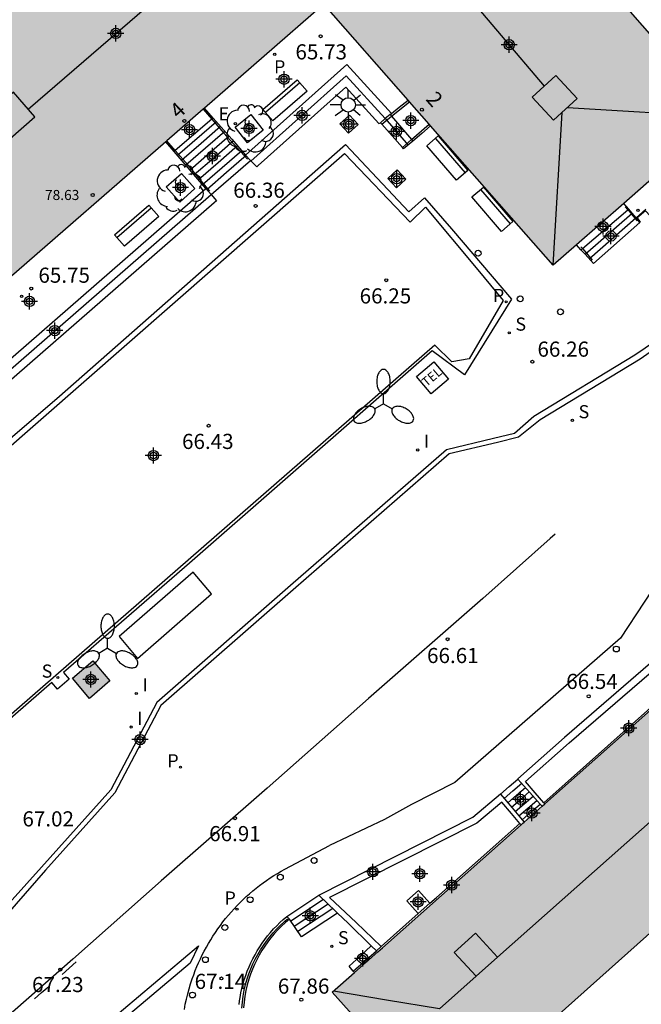
# Model space of a CAD drawing. Units: metres. Extents: x 586593 to 586946, y 4796539 to 4796791.
# Drawn here: x 586731 to 586761, y 4796613 to 4796662 of the extents above; entities that cross this region are included whole.
import ezdxf
from ezdxf.enums import TextEntityAlignment as Align

# ---------------------------------------------------------------- set-up
doc = ezdxf.new("R2010")
doc.units = ezdxf.units.M
doc.header["$MEASUREMENT"] = 0
for name, color, linetype in [('020204', 9, 'Continuous'), ('020308', 9, 'Continuous'), ('060106', 9, 'Continuous'), ('060108', 9, 'Continuous'), ('060113', 4, 'Continuous'), ('060117', 9, 'Continuous'), ('060121', 9, 'Continuous'), ('060124', 9, 'Continuous'), ('060126', 9, 'Continuous'), ('060141', 9, 'Continuous'), ('060144', 9, 'Continuous'), ('060145', 9, 'Continuous'), ('070105', 6, 'Continuous'), ('080106', 1, 'Continuous'), ('080107', 9, 'Continuous'), ('080109', 9, 'Continuous'), ('080110', 9, 'Continuous'), ('080201', 9, 'Continuous'), ('080202', 9, 'Continuous'), ('080303', 9, 'Continuous'), ('080308', 9, 'Continuous'), ('090106', 9, 'Continuous'), ('090202', 1, 'Continuous'), ('090205', 9, 'Continuous'), ('100101', 9, 'Continuous'), ('100202', 3, 'Continuous'), ('210203', 4, 'Continuous'), ('210204', 9, 'Continuous'), ('210205', 4, 'Continuous'), ('210303', 4, 'Continuous'), ('210304', 9, 'Continuous'), ('210305', 4, 'Continuous'), ('220205', 1, 'Continuous'), ('220305', 1, 'Continuous'), ('250205', 9, 'Continuous'), ('250206', 9, 'Continuous'), ('260101', 9, 'Continuous'), ('260202', 9, 'Continuous'), ('270204', 9, 'Continuous'), ('270304', 9, 'Continuous'), ('990501', 21, 'Continuous'), ('C_Edificios', 5, 'Continuous'), ('Centroides', 1, 'Continuous')]:
    doc.layers.add(name, color=color, linetype=linetype)
doc.layers.add('080111', color=7, linetype='Continuous', lineweight=30)
doc.styles.add('ARIAL', font='arial.ttf', dxfattribs={"height": 1})
doc.styles.add('ARIALI', font='ariali.ttf', dxfattribs={"height": 1})
doc.styles.add('ROMANS', font='romans__.ttf', dxfattribs={"height": 1})
doc.styles.get("Standard").update_dxf_attribs({"font": 'arial.ttf'})

# ---------------------------------------------------------------- blocks, each defined once
blk = doc.blocks.new('Centroide')
for points in [[(0.402, 0), (-0.402, 0)], [(0, -0.402), (0, 0.402)]]:
    blk.add_lwpolyline(points)
for radius in [0.256, 0.159]:
    blk.add_circle((0, 0), radius)
blk = doc.blocks.new('COTAPU')
blk.add_circle((0, 0), 0.075)
blk = doc.blocks.new('PUNTO')
blk.add_circle((0, 0), 0.075)
blk = doc.blocks.new('REIND')
blk.add_circle((0, 0), 0.055)
blk = doc.blocks.new('HUEPIV')
blk.add_circle((0, 0), 0.145)
blk = doc.blocks.new('BloquePortal')
blk.add_circle((0, 0), 0.075)
at = {"flags": 5}
blk.add_attdef('INDICE', text='', height=0.75, dxfattribs=at).set_placement((0, 0), align=Align.MIDDLE_CENTER)
blk = doc.blocks.new('FAROLM')
for q in [(0, 0.5), (0.433, -0.25), (-0.433, -0.25)]:
    blk.add_line((0, 0), q)
for points in [[(0, 0.5, 0.159986), (0.117, 0.538, 0.106322), (0.238, 0.675, 0.071006), (0.309, 0.858, 0.057309), (0.337, 1.099, 0.057309), (0.309, 1.339, 0.071006), (0.238, 1.522, 0.106322), (0.117, 1.659, 0.159986), (0, 1.697, 0.159986), (-0.117, 1.659, 0.106322), (-0.238, 1.522, 0.071006), (-0.309, 1.339, 0.057309), (-0.337, 1.099, 0.057309), (-0.309, 0.858, 0.071006), (-0.238, 0.675, 0.106322), (-0.117, 0.538, 0.159986)], [(-0.433, -0.25, 0.159986), (-0.525, -0.168, 0.106322), (-0.704, -0.131, 0.071006), (-0.898, -0.161, 0.057309), (-1.12, -0.258, 0.057309), (-1.315, -0.402, 0.071006), (-1.437, -0.555, 0.106322), (-1.495, -0.728, 0.159986), (-1.47, -0.849, 0.159986), (-1.378, -0.931, 0.106322), (-1.199, -0.967, 0.071006), (-1.005, -0.937, 0.057309), (-0.783, -0.841, 0.057309), (-0.588, -0.697, 0.071006), (-0.466, -0.544, 0.106322), (-0.408, -0.371, 0.159986)], [(0.433, -0.25, 0.159986), (0.408, -0.371, 0.106322), (0.466, -0.544, 0.071006), (0.588, -0.697, 0.057309), (0.783, -0.841, 0.057309), (1.005, -0.937, 0.071006), (1.199, -0.967, 0.106322), (1.378, -0.931, 0.159986), (1.47, -0.849, 0.159986), (1.495, -0.728, 0.106322), (1.437, -0.555, 0.071006), (1.315, -0.402, 0.057309), (1.12, -0.258, 0.057309), (0.898, -0.161, 0.071006), (0.704, -0.131, 0.106322), (0.525, -0.168, 0.159986)]]:
    blk.add_lwpolyline(points, format="xyb", close=True)
blk = doc.blocks.new('PLUVI2')
blk.add_circle((0, 0), 0.055)
blk = doc.blocks.new('CATELE')
blk.add_lwpolyline([(0.56, 0.56), (0.56, -0.56), (-0.56, -0.56), (-0.56, 0.56)], close=True)
at = {"style": 'ROMANS'}
blk.add_text('TEL', height=0.453, dxfattribs=at).set_placement((0, 0), align=Align.MIDDLE)
blk = doc.blocks.new('ARBOL')
blk.add_circle((0, 0), 0.0587)
for centre, radius, start, end in [((-0.28, 0.855), 0.3, 359.2878, 173.6078), ((0.097, 0.97), 0.21, 23.1565, 160.4665), ((0.438, 0.881), 0.24, 301.578, 139.328), ((-0.564, 0.381), 0.532, 92.28, 254.58), ((0.656, 0.288), 0.443, 319.8556, 114.7656), ((-0.091, 0.321), 0.12, 119.14, 310.56), ((0.819, -0.249), 0.383, 235.5275, 62.0275), ((-0.556, -0.339), 0.555, 142.64, 266.54), ((-0.039, -0.384), 0.21, 189.64, 323.88), ((-0.301, -0.676), 0.45, 213.78, 295.32), ((0.299, -0.624), 0.532, 224.67, 0.24)]:
    blk.add_arc(centre, radius, start, end)
blk = doc.blocks.new('REGELE')
blk.add_circle((0, 0), 0.055)
blk = doc.blocks.new('BANCO')
blk.add_line((1.125, 0.1875), (-1.125, 0.1875))
blk.add_lwpolyline([(1.125, 0.75), (1.125, 0), (-1.125, 0), (-1.125, 0.75)], close=True)
blk = doc.blocks.new('FAROLA')
for p, q in [((-0.63, 0.51), (-0.255, 0.245)), ((0, 0.355), (0, 0.755)), ((0.605, 0.49), (0.276, 0.223)), ((-0.355, 0), (-0.895, 0)), ((0.355, 0), (0.855, 0)), ((-0.65, -0.52), (-0.255, -0.24)), ((0, -0.355), (0, -0.755)), ((0.585, -0.52), (0.256, -0.246))]:
    blk.add_line(p, q)
blk.add_circle((0, 0), 0.355)
blk = doc.blocks.new('SANEA')
blk.add_circle((0, 0), 0.055)
blk = doc.blocks.new('PLUVI3')
blk.add_circle((0, 0), 0.055)

msp = doc.modelspace()

# ---------------------------------------------------------------- hatches: boundary and pattern name
at = {"layer": '990501'}
for points in [[(586745.638, 4796662.608), (586745.713, 4796663.904), (586746.591, 4796666.322), (586740.458, 4796673.164), (586722.725, 4796657.716), (586730.039, 4796649.015)], [(586752.805, 4796671.398), (586746.756, 4796666.138), (586746.591, 4796666.322), (586745.713, 4796663.904), (586745.638, 4796662.608), (586757.011, 4796649.669), (586763.549, 4796655.406), (586763.709, 4796655.224), (586764.292, 4796655.737), (586764.875, 4796656.249), (586764.715, 4796656.431), (586765.396, 4796657.029)], [(586764.952, 4796630.398), (586755.507, 4796622.025), (586746.063, 4796613.651), (586752.775, 4796606.134), (586757.875, 4796610.696), (586756.691, 4796612.024), (586764.269, 4796618.777), (586767.361, 4796615.297), (586770.453, 4796611.817), (586768.545, 4796610.122), (586766.636, 4796608.426), (586768.08, 4796606.81), (586769.524, 4796605.194), (586773.308, 4796608.602), (586779.579, 4796601.639), (586775.798, 4796598.265), (586772.016, 4796594.891), (586771.414, 4796595.566), (586770.811, 4796596.242), (586765.649, 4796591.75), (586772.407, 4796584.104), (586791.04, 4796601)], [(586734.192, 4796630.078), (586735.041, 4796629.074), (586734.035, 4796628.202), (586733.185, 4796629.206)]]:
    msp.add_hatch(color=256, dxfattribs=at).paths.add_polyline_path(points, flags=0)

# ---------------------------------------------------------------- linework, layer by layer
at = {"layer": '060106', "flags": 128}
msp.add_lwpolyline([(586741.58, 4796612.868), (586741.607, 4796613.162), (586741.647, 4796613.454), (586741.701, 4796613.745), (586741.769, 4796614.032), (586741.85, 4796614.316), (586741.934, 4796614.566), (586742.028, 4796614.812), (586742.132, 4796615.054), (586742.246, 4796615.292), (586742.37, 4796615.524), (586742.504, 4796615.751), (586742.647, 4796615.972), (586742.799, 4796616.187), (586742.961, 4796616.396), (586743.13, 4796616.597), (586743.309, 4796616.791), (586743.495, 4796616.978), (586743.838, 4796617.283)], dxfattribs=at)
at = {"layer": '060108', "flags": 128}
for points in [[(586778.456, 4796662.474), (586776.299, 4796659.476), (586774.542, 4796657.478), (586772.588, 4796655.128), (586768.937, 4796651.745), (586764.54, 4796647.584), (586761.065, 4796645.21), (586756.051, 4796642.178), (586755.093, 4796641.339), (586754.053, 4796641.082), (586751.726, 4796640.529), (586743.99, 4796633.801), (586737.366, 4796628.002), (586735.086, 4796623.675), (586731.65, 4796619.842), (586727.702, 4796615.473)], [(586750.636, 4796653.006), (586751.965, 4796651.474), (586754.941, 4796647.987), (586752.623, 4796644.236), (586751.015, 4796645.431), (586743.735, 4796639.055), (586738.985, 4796634.908), (586732.743, 4796629.495), (586733.024, 4796629.164), (586732.449, 4796628.666), (586732.169, 4796628.997), (586727.25, 4796624.731), (586726.618, 4796625.637), (586721.207, 4796633.49), (586732.404, 4796643.074), (586746.724, 4796655.654), (586749.856, 4796652.312), (586750.636, 4796653.006)], [(586765.048, 4796638.358), (586765.036, 4796638.332), (586760.351, 4796631.192), (586752.135, 4796624.043), (586749.989, 4796622.945), (586748.652, 4796622.21), (586745.929, 4796620.92)], [(586738.731, 4796612.796), (586738.78, 4796613.053), (586738.835, 4796613.31), (586738.898, 4796613.564), (586738.967, 4796613.817), (586739.042, 4796614.068), (586739.125, 4796614.317), (586739.197, 4796614.519), (586739.273, 4796614.719), (586739.354, 4796614.917), (586739.439, 4796615.113), (586739.528, 4796615.308), (586739.622, 4796615.501), (586739.719, 4796615.691), (586739.821, 4796615.879), (586739.927, 4796616.066), (586740.037, 4796616.249), (586740.15, 4796616.431), (586740.268, 4796616.609), (586740.389, 4796616.786), (586740.515, 4796616.959), (586740.644, 4796617.13), (586740.776, 4796617.298), (586740.913, 4796617.463), (586741.052, 4796617.625), (586741.196, 4796617.784), (586741.342, 4796617.94), (586741.492, 4796618.093), (586741.646, 4796618.242), (586741.802, 4796618.388), (586741.962, 4796618.531), (586742.124, 4796618.67), (586742.29, 4796618.806), (586742.459, 4796618.938), (586742.63, 4796619.066), (586742.804, 4796619.19), (586742.981, 4796619.311), (586743.16, 4796619.428), (586743.342, 4796619.541), (586743.526, 4796619.65), (586743.713, 4796619.755), (586745.929, 4796620.92)]]:
    msp.add_lwpolyline(points, dxfattribs=at)
at = {"layer": '060113', "flags": 128}
for points in [[(586778.701, 4796662.482), (586776.529, 4796659.348), (586774.874, 4796657.408), (586772.92, 4796655.058), (586769.269, 4796651.675), (586764.872, 4796647.514), (586761.329, 4796645.015), (586756.367, 4796642.019), (586755.288, 4796641.152), (586754.249, 4796640.895), (586751.864, 4796640.325), (586744.128, 4796633.597), (586737.564, 4796627.85), (586735.283, 4796623.524), (586731.848, 4796619.691), (586727.925, 4796615.205)], [(586750.681, 4796652.549), (586753.277, 4796649.445), (586754.539, 4796647.926), (586752.85, 4796645.038), (586751.989, 4796644.889), (586751.143, 4796645.714), (586727.448, 4796625.083), (586721.691, 4796633.465), (586727.336, 4796638.302), (586746.67, 4796655.207), (586749.931, 4796651.801), (586750.681, 4796652.549)]]:
    msp.add_lwpolyline(points, dxfattribs=at)
at = {"layer": '060117', "flags": 128}
for points in [[(586741.765, 4796655.134), (586746.785, 4796659.621), (586748.99, 4796657.199)], [(586742.002, 4796654.865), (586742.326, 4796654.549), (586742.393, 4796654.621), (586746.727, 4796658.496), (586748.367, 4796656.695), (586748.448, 4796656.735)], [(586748.929, 4796657.151), (586749.006, 4796657.061)], [(586740.094, 4796656.912), (586738.279, 4796655.36)], [(586740.156, 4796656.965), (586740.094, 4796656.912)], [(586748.511, 4796656.663), (586748.448, 4796656.735)], [(586749.535, 4796655.5), (586748.511, 4796656.663)], [(586749.006, 4796657.061), (586749.492, 4796656.485), (586749.99, 4796655.896)], [(586749.99, 4796655.896), (586750.057, 4796655.817)], [(586738.279, 4796655.36), (586738.228, 4796655.316)], [(586749.592, 4796655.435), (586749.535, 4796655.5)], [(586740.055, 4796653.177), (586742.002, 4796654.865)], [(586724.167, 4796639.872), (586739.799, 4796653.473)], [(586739.799, 4796653.473), (586740.055, 4796653.177)], [(586740.055, 4796653.177), (586740.324, 4796652.867), (586740.208, 4796652.768), (586724.871, 4796639.424), (586724.724, 4796639.295), (586724.415, 4796639.585)], [(586760.757, 4796652.452), (586760.635, 4796652.597), (586760.512, 4796652.741)], [(586758.463, 4796650.501), (586760.712, 4796652.414)], [(586760.712, 4796652.414), (586760.757, 4796652.452)], [(586760.925, 4796652.252), (586760.757, 4796652.452)], [(586761.121, 4796652.02), (586760.925, 4796652.252)], [(586763.413, 4796652.164), (586762.545, 4796651.343), (586761.582, 4796652.377), (586761.178, 4796652.017), (586761.326, 4796651.809), (586761.31, 4796651.795)], [(586761.31, 4796651.795), (586759.002, 4796649.767), (586758.589, 4796650.216)], [(586761.31, 4796651.795), (586761.121, 4796652.02)], [(586758.387, 4796650.435), (586758.162, 4796650.679)], [(586758.387, 4796650.435), (586758.463, 4796650.501)], [(586758.589, 4796650.216), (586758.387, 4796650.435)], [(586754.402, 4796623.472), (586754.833, 4796623.842), (586755.266, 4796624.213)], [(586755.47, 4796622.189), (586755.917, 4796622.582), (586756.364, 4796622.974)], [(586743.805, 4796617.405), (586745.401, 4796618.458)], [(586746.316, 4796617.575), (586744.533, 4796616.397)]]:
    msp.add_lwpolyline(points, dxfattribs=at)
at = {"layer": '060121', "flags": 128}
msp.add_lwpolyline([(586750.326, 4796617.547), (586750.045, 4796617.863), (586749.766, 4796618.179), (586750.341, 4796618.698), (586750.905, 4796618.061)], dxfattribs=at)
at = {"layer": '060124', "flags": 128}
for points in [[(586748.99, 4796657.199), (586749.372, 4796657.503), (586749.818, 4796657.852)], [(586740.156, 4796656.965), (586739.941, 4796657.211), (586739.727, 4796657.457)], [(586748.929, 4796657.151), (586748.684, 4796656.944)], [(586748.929, 4796657.151), (586748.99, 4796657.199)], [(586740.156, 4796656.965), (586741.079, 4796655.915), (586741.765, 4796655.134)], [(586748.684, 4796656.944), (586748.448, 4796656.735)], [(586738.228, 4796655.316), (586737.81, 4796655.787)], [(586739.799, 4796653.473), (586738.228, 4796655.316)], [(586741.765, 4796655.134), (586742.002, 4796654.865)], [(586756.551, 4796623.042), (586764.852, 4796630.432), (586764.907, 4796630.358)], [(586750.905, 4796618.061), (586751.233, 4796618.352), (586755.361, 4796622.014)], [(586750.326, 4796617.547), (586750.905, 4796618.061)], [(586744.533, 4796616.397), (586743.938, 4796617.267)], [(586748.489, 4796615.918), (586750.326, 4796617.547)], [(586747.106, 4796614.691), (586747.028, 4796614.781), (586746.892, 4796614.936), (586747.444, 4796615.444), (586747.996, 4796615.952)], [(586747.106, 4796614.691), (586748.251, 4796615.706)], [(586748.251, 4796615.706), (586748.489, 4796615.918)], [(586747.106, 4796614.691), (586747.162, 4796614.626)]]:
    msp.add_lwpolyline(points, dxfattribs=at)
at = {"layer": '060126', "flags": 128}
msp.add_lwpolyline([(586761.121, 4796652.02), (586761.61, 4796652.458)], dxfattribs=at)
at = {"layer": '060141', "flags": 128}
for points in [[(586742.032, 4796654.835), (586746.756, 4796659.058), (586748.684, 4796656.944)], [(586740.317, 4796656.782), (586738.396, 4796655.118)], [(586748.684, 4796656.944), (586749.83, 4796655.63)], [(586740.528, 4796656.542), (586739.566, 4796655.709), (586738.604, 4796654.875)], [(586740.738, 4796656.303), (586739.775, 4796655.467), (586738.811, 4796654.632)], [(586740.949, 4796656.063), (586739.983, 4796655.226), (586739.018, 4796654.389)], [(586741.159, 4796655.823), (586740.192, 4796654.985), (586739.225, 4796654.146)], [(586741.37, 4796655.584), (586740.401, 4796654.743), (586739.432, 4796653.903)], [(586741.581, 4796655.344), (586740.61, 4796654.503), (586739.639, 4796653.661)], [(586741.791, 4796655.105), (586740.819, 4796654.261), (586739.846, 4796653.418)], [(586724.43, 4796639.571), (586740.053, 4796653.175)], [(586758.589, 4796650.216), (586760.925, 4796652.252)], [(586758.791, 4796649.996), (586761.115, 4796652.021)], [(586754.583, 4796623.255), (586755.017, 4796623.628), (586755.452, 4796624.002)], [(586754.763, 4796623.038), (586755.201, 4796623.414), (586755.639, 4796623.791)], [(586754.944, 4796622.822), (586755.385, 4796623.201), (586755.826, 4796623.58)], [(586755.124, 4796622.605), (586755.569, 4796622.987), (586756.014, 4796623.369)], [(586755.304, 4796622.389), (586755.752, 4796622.774), (586756.2, 4796623.158)], [(586745.626, 4796618.241), (586744.004, 4796617.17)], [(586745.856, 4796618.019), (586744.18, 4796616.912)], [(586746.086, 4796617.797), (586744.356, 4796616.655)]]:
    msp.add_lwpolyline(points, dxfattribs=at)
at = {"layer": '060144', "flags": 128}
for points in [[(586749.006, 4796657.061), (586749.889, 4796657.771)], [(586739.666, 4796657.404), (586740.094, 4796656.912)], [(586740.094, 4796656.912), (586740.694, 4796656.222), (586741.855, 4796654.932)], [(586748.511, 4796656.663), (586749.006, 4796657.061)], [(586749.99, 4796655.896), (586750.867, 4796656.659)], [(586738.279, 4796655.36), (586737.864, 4796655.834)], [(586749.535, 4796655.5), (586749.99, 4796655.896)], [(586740, 4796653.34), (586738.913, 4796654.634), (586738.279, 4796655.36)], [(586760.712, 4796652.414), (586760.581, 4796652.562)], [(586760.886, 4796652.218), (586760.712, 4796652.414)], [(586761.189, 4796651.878), (586760.886, 4796652.218)], [(586758.384, 4796650.593), (586758.463, 4796650.501)], [(586758.463, 4796650.501), (586758.657, 4796650.275)], [(586758.657, 4796650.275), (586758.951, 4796649.933)]]:
    msp.add_lwpolyline(points, dxfattribs=at)
at = {"layer": '060145', "flags": 128}
for points in [[(586750.932, 4796656.585), (586750.494, 4796656.201), (586750.057, 4796655.817)], [(586750.057, 4796655.817), (586749.592, 4796655.435)]]:
    msp.add_lwpolyline(points, dxfattribs=at)
at = {"layer": '070105', "flags": 128}
for points in [[(586762.446, 4796630.48), (586757.574, 4796626.277), (586755.258, 4796624.221), (586755.266, 4796624.213)], [(586756.551, 4796623.042), (586756.115, 4796623.538), (586755.634, 4796624.087), (586757.804, 4796626.014), (586762.719, 4796630.253)], [(586755.266, 4796624.213), (586755.858, 4796623.544), (586756.364, 4796622.974)], [(586745.401, 4796618.458), (586753.033, 4796622.321), (586754.401, 4796623.473)], [(586754.401, 4796623.473), (586754.402, 4796623.472)], [(586754.402, 4796623.472), (586754.971, 4796622.789), (586755.47, 4796622.189)], [(586755.361, 4796622.014), (586754.941, 4796622.508), (586754.465, 4796623.069), (586753.226, 4796622.027), (586745.926, 4796618.345), (586747.24, 4796617.102), (586748.489, 4796615.918)], [(586756.364, 4796622.974), (586756.458, 4796622.868)], [(586756.596, 4796622.99), (586756.551, 4796623.042)], [(586755.418, 4796621.946), (586755.361, 4796622.014)], [(586755.47, 4796622.189), (586755.565, 4796622.075)], [(586745.401, 4796618.458), (586746.24, 4796617.648)], [(586746.316, 4796617.575), (586746.24, 4796617.648)], [(586741.44, 4796613.044), (586741.463, 4796613.218), (586741.491, 4796613.392), (586741.532, 4796613.614), (586741.581, 4796613.833), (586741.638, 4796614.051), (586741.702, 4796614.267), (586741.773, 4796614.481), (586741.851, 4796614.692), (586741.936, 4796614.901), (586742.029, 4796615.106), (586742.128, 4796615.309), (586742.234, 4796615.507), (586742.346, 4796615.702), (586742.465, 4796615.894), (586742.591, 4796616.081), (586742.722, 4796616.264), (586742.86, 4796616.442), (586743.004, 4796616.615), (586743.153, 4796616.784), (586743.308, 4796616.947), (586743.468, 4796617.105), (586743.634, 4796617.258), (586743.805, 4796617.405)], [(586743.938, 4796617.267), (586743.74, 4796617.099), (586743.549, 4796616.923), (586743.366, 4796616.739), (586743.19, 4796616.547), (586743.023, 4796616.348), (586742.864, 4796616.143), (586742.714, 4796615.931), (586742.573, 4796615.713), (586742.441, 4796615.489), (586742.319, 4796615.26), (586742.206, 4796615.026), (586742.104, 4796614.787), (586742.011, 4796614.545), (586741.929, 4796614.298), (586741.849, 4796614.018), (586741.782, 4796613.735), (586741.728, 4796613.448), (586741.688, 4796613.16), (586741.662, 4796612.87)], [(586743.805, 4796617.405), (586743.938, 4796617.267)], [(586747.996, 4796615.952), (586746.843, 4796617.066), (586746.316, 4796617.575)], [(586748.251, 4796615.706), (586747.996, 4796615.952)]]:
    msp.add_lwpolyline(points, dxfattribs=at)
at = {"layer": '080106', "flags": 128}
for points in [[(586757.14, 4796659.081), (586758.197, 4796657.94), (586757.025, 4796656.854), (586755.968, 4796657.995), (586757.14, 4796659.081)], [(586730.095, 4796655.959), (586731.324, 4796657.035), (586730.257, 4796658.254), (586729.028, 4796657.178), (586730.095, 4796655.959)]]:
    msp.add_lwpolyline(points, dxfattribs=at)
at = {"layer": '080107', "flags": 128}
msp.add_lwpolyline([(586734.192, 4796630.078), (586735.041, 4796629.074), (586734.035, 4796628.202), (586733.185, 4796629.206), (586734.192, 4796630.078)], dxfattribs=at).dxf.unprotected_set("ltscale", 0)
at = {"layer": '080109', "flags": 128}
for points in [[(586730.993, 4796657.413), (586739.154, 4796664.461)], [(586752.299, 4796663.581), (586756.561, 4796658.545)], [(586757.011, 4796649.669), (586757.452, 4796657.25)], [(586757.714, 4796657.492), (586765.394, 4796657.031)], [(586764.6, 4796624.548), (586754.252, 4796615.385)], [(586753.192, 4796614.441), (586751.38, 4796612.829)], [(586751.38, 4796612.829), (586748.749, 4796613.264), (586746.118, 4796613.699)]]:
    msp.add_lwpolyline(points, dxfattribs=at)
at = {"layer": '080110', "flags": 128}
msp.add_lwpolyline([(586753.164, 4796616.581), (586752.1, 4796615.625), (586753.192, 4796614.441), (586754.252, 4796615.385), (586753.164, 4796616.581)], dxfattribs=at)
at = {"layer": '080111', "flags": 128}
for points in [[(586746.591, 4796666.322), (586746.756, 4796666.138), (586752.805, 4796671.398), (586764.617, 4796657.918)], [(586745.638, 4796662.608), (586739.727, 4796657.457)], [(586749.818, 4796657.852), (586745.638, 4796662.608)], [(586749.889, 4796657.771), (586749.818, 4796657.852)], [(586750.867, 4796656.659), (586749.889, 4796657.771)], [(586739.666, 4796657.404), (586737.864, 4796655.834)], [(586739.727, 4796657.457), (586739.666, 4796657.404)], [(586750.932, 4796656.585), (586750.867, 4796656.659)], [(586765.396, 4796657.029), (586764.715, 4796656.431), (586764.875, 4796656.249), (586764.292, 4796655.737), (586763.709, 4796655.224), (586763.549, 4796655.406), (586760.512, 4796652.741)], [(586758.162, 4796650.679), (586757.011, 4796649.669), (586750.932, 4796656.585)], [(586737.81, 4796655.787), (586730.039, 4796649.015)], [(586737.864, 4796655.834), (586737.81, 4796655.787)], [(586760.512, 4796652.741), (586758.162, 4796650.679)], [(586756.596, 4796622.99), (586764.907, 4796630.358)], [(586756.458, 4796622.868), (586756.596, 4796622.99)], [(586755.565, 4796622.075), (586756.458, 4796622.868)], [(586755.418, 4796621.946), (586755.507, 4796622.025), (586755.565, 4796622.075)], [(586748.552, 4796615.858), (586755.418, 4796621.946)], [(586769.332, 4796610.821), (586770.453, 4796611.817), (586767.361, 4796615.297), (586764.269, 4796618.777), (586756.691, 4796612.024), (586757.875, 4796610.696)], [(586748.313, 4796615.646), (586748.552, 4796615.858)], [(586747.162, 4796614.626), (586748.313, 4796615.646)], [(586757.875, 4796610.696), (586752.775, 4796606.134), (586746.063, 4796613.651), (586747.162, 4796614.626)]]:
    msp.add_lwpolyline(points, dxfattribs=at)
at = {"layer": '090106', "flags": 128}
msp.add_lwpolyline([(586739.175, 4796634.468), (586735.506, 4796631.273), (586736.41, 4796630.191), (586740.08, 4796633.386), (586739.175, 4796634.468)], dxfattribs=at)
at = {"layer": '100101', "flags": 128}
for points in [[(586742.022, 4796657.142), (586742.641, 4796656.365), (586741.864, 4796655.746), (586741.245, 4796656.523), (586742.022, 4796657.142)], [(586746.433, 4796656.686), (586746.863, 4796656.21), (586747.339, 4796656.64), (586746.909, 4796657.116), (586746.433, 4796656.686)], [(586738.502, 4796652.803), (586737.836, 4796653.559), (586738.592, 4796654.225), (586739.258, 4796653.469), (586738.502, 4796652.803)], [(586748.808, 4796653.979), (586749.238, 4796653.503), (586749.714, 4796653.933), (586749.284, 4796654.409), (586748.808, 4796653.979)]]:
    msp.add_lwpolyline(points, dxfattribs=at)
at = {"layer": '260101', "flags": 128}
for points in [[(586757.109, 4796636.355), (586756.856, 4796636.133), (586753.528, 4796633.165), (586747.864, 4796628.198), (586742.832, 4796623.758), (586737.584, 4796619.174), (586733.2, 4796615.286), (586729.104, 4796611.703), (586724.448, 4796607.607), (586721.538, 4796605.076)], [(586732.67, 4796614.526), (586733.023, 4796614.838), (586733.376, 4796615.15)], [(586731.312, 4796613.326), (586731.66, 4796613.634), (586732.008, 4796613.941)]]:
    msp.add_lwpolyline(points, dxfattribs=at)
msp.add_lwpolyline([(586739.425, 4796615.95), (586739.017, 4796615.082), (586733.012, 4796610.012), (586732.748, 4796610.301)], close=True, dxfattribs=at)

# ---------------------------------------------------------------- block references
at = {"layer": '020204', "rotation": 359.9987685839998}
for p in [(586745.484, 4796661.022, 65.729), (586742.265, 4796652.616, 66.365), (586748.737, 4796648.93, 66.255), (586731.144, 4796648.518, 65.751), (586755.981, 4796644.891, 66.257), (586739.935, 4796641.719, 66.43), (586751.777, 4796631.142, 66.606), (586758.772, 4796628.314, 66.536), (586741.249, 4796622.274, 66.914), (586732.585, 4796614.774, 67.226), (586740.569, 4796614.331, 67.135), (586744.529, 4796613.28, 67.86)]:
    msp.add_blockref('COTAPU', p, dxfattribs=at)
at = {"layer": '080201', "rotation": 359.9987685839998}
msp.add_blockref('PUNTO', (586734.189, 4796653.155, 78.627), dxfattribs=at)
at = {"layer": '080202', "rotation": 359.9987685839998}
for p in [(586750.505, 4796657.382), (586738.734, 4796656.827)]:
    msp.add_blockref('BloquePortal', p, dxfattribs=at)
at = {"layer": '090202'}
for p, rotation in [((586743.479, 4796658.132), 220.8999557053756), ((586752.052, 4796655.227), 130.8116351536949), ((586754.284, 4796652.695), 130.631465570427), ((586736.121, 4796651.92), 220.8999557053756)]:
    msp.add_blockref('BANCO', p, dxfattribs=dict(at, rotation=rotation))
at = {"layer": '090205', "rotation": 40.29054746677156}
msp.add_blockref('CATELE', (586751.032, 4796644.098), dxfattribs=at)
at = {"layer": '100202', "rotation": 359.9987685839998}
for p in [(586741.943, 4796656.444), (586738.484, 4796653.478)]:
    msp.add_blockref('ARBOL', p, dxfattribs=at)
at = {"layer": '210203', "rotation": 359.9987685839998}
for p in [(586754.679, 4796647.86, 66.108), (586738.542, 4796624.803, 66.802)]:
    msp.add_blockref('PLUVI2', p, dxfattribs=at)
at = {"layer": '210204', "rotation": 359.9987685839998}
for p in [(586754.832, 4796646.325, 66.185), (586757.963, 4796641.985, 66.212), (586732.459, 4796629.247, 66.4), (586746.039, 4796615.922, 67.728)]:
    msp.add_blockref('SANEA', p, dxfattribs=at)
at = {"layer": '210205', "rotation": 359.9987685839998}
for p in [(586743.209, 4796660.119, 65.729), (586730.666, 4796648.137, 65.751), (586741.346, 4796617.766, 66.843)]:
    msp.add_blockref('PLUVI3', p, dxfattribs=at)
at = {"layer": '220205', "rotation": 359.9987685839998}
for p in [(586741.261, 4796656.687, 65.837), (586761.212, 4796652.399, 66.303)]:
    msp.add_blockref('REGELE', p, dxfattribs=at)
at = {"layer": '250205', "rotation": 359.9987685839998}
for p in [(586748.602, 4796642.814), (586734.931, 4796630.692)]:
    msp.add_blockref('FAROLM', p, dxfattribs=at)
at = {"layer": '250206', "rotation": 359.9987685839998}
msp.add_blockref('FAROLA', (586746.852, 4796657.619), dxfattribs=at)
at = {"layer": '260202', "rotation": 359.9987685839998}
for p in [(586753.29, 4796650.268), (586755.376, 4796648.009), (586757.37, 4796647.364), (586760.14, 4796630.656), (586745.16, 4796620.177), (586743.487, 4796619.348), (586741.992, 4796618.235), (586740.738, 4796616.856), (586739.773, 4796615.261), (586739.133, 4796613.51)]:
    msp.add_blockref('HUEPIV', p, dxfattribs=at)
at = {"layer": '270204', "rotation": 359.9987685839998}
for p in [(586750.298, 4796640.52, 66.487), (586736.347, 4796628.454, 66.85), (586736.094, 4796626.79, 66.853)]:
    msp.add_blockref('REIND', p, dxfattribs=at)
at = {"layer": 'C_Edificios', "rotation": 359.9987685839998}
for p in [(586735.333, 4796661.161), (586754.832, 4796660.601)]:
    msp.add_blockref('Centroide', p, dxfattribs=at)
at = {"layer": 'Centroides', "rotation": 359.9987685839998}
for p in [(586743.672, 4796658.891), (586744.563, 4796657.101), (586749.956, 4796656.841), (586738.989, 4796656.391), (586741.941, 4796656.451), (586746.88, 4796656.661), (586749.238, 4796656.301), (586740.126, 4796655.082), (586749.255, 4796653.962), (586738.543, 4796653.522), (586759.48, 4796651.592), (586759.876, 4796651.122), (586731.056, 4796647.883), (586732.309, 4796646.433), (586737.199, 4796640.245), (586734.098, 4796629.147), (586760.757, 4796626.737), (586736.539, 4796626.167), (586755.389, 4796623.208), (586755.958, 4796622.528), (586748.075, 4796619.618), (586750.4, 4796619.518), (586751.983, 4796618.958), (586750.318, 4796618.129), (586744.974, 4796617.439), (586747.572, 4796615.329)]:
    msp.add_blockref('Centroide', p, dxfattribs=at)

# ---------------------------------------------------------------- texts
at = {"layer": '020308', "style": 'ARIAL'}
for s, p in [('65.73', (586744.236, 4796659.872)), ('66.36', (586741.155, 4796653.016)), ('65.75', (586731.498, 4796648.805)), ('66.25', (586747.419, 4796647.779)), ('66.26', (586756.231, 4796645.141)), ('66.43', (586738.617, 4796640.569)), ('66.61', (586750.76, 4796629.96)), ('66.54', (586757.657, 4796628.677)), ('67.02', (586730.706, 4796621.866)), ('66.91', (586739.961, 4796621.134)), ('67.23', (586731.183, 4796613.656)), ('67.14', (586739.24, 4796613.812)), ('67.86', (586743.364, 4796613.578))]:
    msp.add_text(s, height=0.75, rotation=359.9988, dxfattribs=at).set_placement(p)
at = {"layer": '080303', "style": 'ARIAL'}
msp.add_text('78.63', height=0.5, rotation=359.9988, dxfattribs=at).set_placement((586731.823, 4796652.905))
at = {"layer": '080308', "style": 'ARIALI'}
for s, rotation, p in [('2', 311.3768, (586750.666, 4796657.873)), ('4', 43.0188, (586738.442, 4796656.891))]:
    msp.add_text(s, height=0.75, rotation=rotation, dxfattribs=at).set_placement(p)
at = {"layer": '210303', "style": 'ROMANS'}
for p in [(586754.026, 4796647.85), (586737.889, 4796624.793)]:
    msp.add_text('P', height=0.65, rotation=359.9988, dxfattribs=at).set_placement(p)
at = {"layer": '210304', "style": 'ROMANS'}
for p in [(586755.138, 4796646.431), (586758.269, 4796642.091), (586731.66, 4796629.237), (586746.345, 4796616.028)]:
    msp.add_text('S', height=0.65, rotation=359.9988, dxfattribs=at).set_placement(p)
at = {"layer": '210305', "style": 'ROMANS'}
for p in [(586743.176, 4796659.181), (586740.721, 4796617.994)]:
    msp.add_text('P', height=0.65, rotation=359.9988, dxfattribs=at).set_placement(p)
at = {"layer": '220305', "style": 'ROMANS'}
msp.add_text('E', height=0.65, rotation=359.9988, dxfattribs=at).set_placement((586740.425, 4796656.852))
at = {"layer": '270304', "style": 'ROMANS'}
for p in [(586750.604, 4796640.626), (586736.653, 4796628.56), (586736.4, 4796626.896)]:
    msp.add_text('I', height=0.65, rotation=359.9988, dxfattribs=at).set_placement(p)

doc.saveas('drawing.dxf')
